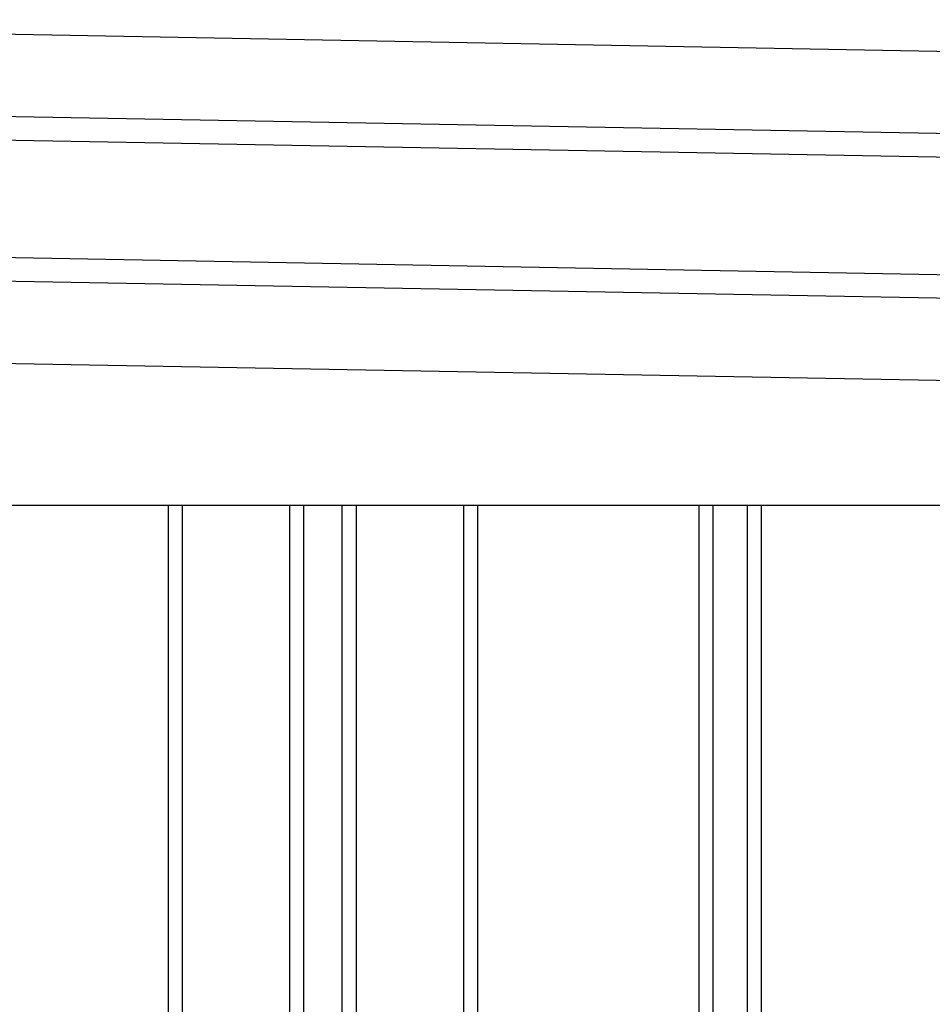
# Model space of a CAD drawing. Extents: x 543 to 20719, y 217 to 14052.
# Drawn here: x 5877 to 6265, y 12780 to 13199 of the extents above; entities that cross this region are included whole.
import ezdxf

# ---------------------------------------------------------------- set-up
doc = ezdxf.new("R2010")
doc.units = 0
doc.header["$LTSCALE"] = 50
doc.header["$MEASUREMENT"] = 0
doc.layers.add('上枠左右A1_5', color=1, linetype='CONTINUOUS')
doc.layers.add('壁パネル', color=2, linetype='CONTINUOUS')

msp = doc.modelspace()

# ---------------------------------------------------------------- linework, layer by layer
at = {"layer": '上枠左右A1_5'}
for p, q in [((5535.96, 13199.05), (8229.44, 13149.97)), ((5535.33, 13164.06), (8228.8, 13114.98)), ((5535.14, 13154.06), (8228.62, 13104.98)), ((5534.23, 13104.07), (8227.71, 13054.99)), ((5534.05, 13094.07), (8227.52, 13044.99)), ((5533.41, 13059.08), (8226.89, 13010)), ((5672.4, 12992.5), (8091.9, 12992.5))]:
    msp.add_line(p, q, dxfattribs=at)
at = {"layer": '壁パネル'}
for p, q in [((5939.75, 12992.5), (5939.75, 10896.5)), ((5945.75, 12992.5), (5945.75, 10896.5)), ((5991.39, 12992.5), (5991.39, 10896.5)), ((5997.39, 12992.5), (5997.39, 10896.5)), ((6013.75, 12992.5), (6013.75, 10896.5)), ((6019.75, 12992.5), (6019.75, 10896.5)), ((6065.39, 12992.5), (6065.39, 10896.5)), ((6071.39, 12992.5), (6071.39, 10896.5)), ((6165.51, 12992.5), (6165.51, 10896.5)), ((6171.51, 12992.5), (6171.51, 10896.5)), ((6186.14, 12992.5), (6186.14, 10896.5)), ((6192.14, 12992.5), (6192.14, 10896.5))]:
    msp.add_line(p, q, dxfattribs=at)

doc.saveas('drawing.dxf')
